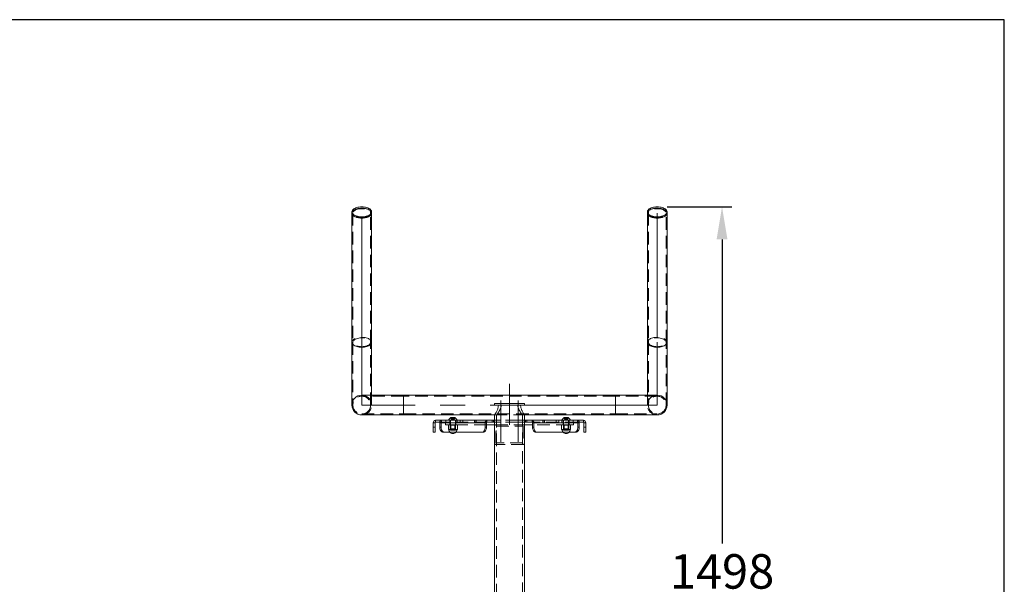
# Model space of a CAD drawing. Units: millimetres. Extents: x 37 to 241, y 26 to 261.
# Drawn here: x 141 to 241, y 204 to 261 of the extents above; entities that cross this region are included whole.
import ezdxf

# ---------------------------------------------------------------- set-up
doc = ezdxf.new("R2010")
doc.units = ezdxf.units.MM
doc.header["$PDSIZE"] = -1
doc.linetypes.add('CENTERX2', pattern=[20.32, 12.7, -2.54, 2.54, -2.54])
doc.linetypes.add('HIDDEN', pattern=[1.905, 1.27, -0.635])
doc.dimstyles.new('ISO-25', dxfattribs={"dimtxt": 2.5, "dimasz": 2.5, "dimexe": 1.25, "dimexo": 0.625, "dimtad": 1, "dimtxsty": 'Standard', "dimcen": 2.5, "dimadec": 0, "dimazin": 0, "dimtfac": 1, "dimtmove": 0, "dimatfit": 3, "dimfxl": 1, "dimarcsym": 0})

# ---------------------------------------------------------------- blocks, each defined once
blk = doc.blocks.new('*D9')
at = {"color": 0, "lineweight": -2}
for p, q in [((206.425, 242.402), (213.006, 242.402)), ((212.006, 239.1), (212.006, 208.216)), ((212.006, 170.784), (212.006, 201.668)), ((196.875, 167.482), (213.006, 167.482))]:
    blk.add_line(p, q, dxfattribs=at)
at = {"color": 0}
for points in [[(211.456, 239.1), (212.557, 239.1), (212.006, 242.402)], [(211.456, 170.784), (212.557, 170.784), (212.006, 167.482)]]:
    blk.add_solid(points, dxfattribs=at)
at = {"layer": 'Defpoints', "color": 0}
for p in [(205.425, 242.402), (212.006, 242.402), (195.875, 167.482)]:
    blk.add_point(p, dxfattribs=at)
at = {"color": 0, "insert": (212.006, 204.942), "char_height": 3.5, "attachment_point": 5}
blk.add_mtext('1498', dxfattribs=at)

msp = doc.modelspace()

# ---------------------------------------------------------------- linework, layer by layer
at = {"color": 7, "linetype": 'Continuous', "lineweight": 15}
for p, q in [((174.425, 241.902), (174.425, 241.772)), ((174.425, 241.772), (174.425, 228.662)), ((176.425, 241.772), (176.425, 241.902)), ((176.425, 228.662), (176.425, 241.772)), ((204.425, 241.902), (204.425, 241.772)), ((204.425, 241.772), (204.425, 228.662)), ((206.425, 241.772), (206.425, 241.902)), ((206.425, 228.662), (206.425, 241.772)), ((174.425, 228.662), (174.425, 222.287)), ((176.425, 223.287), (176.425, 228.662)), ((204.425, 228.662), (204.425, 223.287)), ((206.425, 222.287), (206.425, 228.662)), ((179.675, 223.287), (175.425, 223.287)), ((201.175, 223.287), (179.675, 223.287)), ((205.425, 223.287), (201.175, 223.287)), ((191.563, 222.437), (189.287, 222.437)), ((191.559, 222.287), (189.29, 222.287)), ((191.553, 222.287), (189.297, 222.287)), ((175.425, 221.287), (179.675, 221.287)), ((179.675, 221.287), (188.917, 221.287)), ((184.478, 221.012), (184.543, 221.012)), ((184.543, 221.012), (184.871, 221.012)), ((188.917, 221.287), (188.917, 197.287)), ((191.932, 221.287), (201.175, 221.287)), ((191.932, 197.287), (191.932, 221.287)), ((195.978, 221.012), (196.043, 221.012)), ((196.043, 221.012), (196.371, 221.012)), ((201.175, 221.287), (205.425, 221.287)), ((182.875, 220.487), (182.675, 220.487)), ((182.675, 220.037), (182.675, 220.487)), ((182.675, 220.037), (182.875, 220.037)), ((182.675, 219.537), (182.675, 220.037)), ((182.875, 220.037), (182.875, 220.487)), ((182.875, 220.037), (182.875, 219.537)), ((182.925, 220.737), (182.925, 220.537)), ((183.51, 220.737), (182.925, 220.737)), ((183.337, 220.537), (182.925, 220.537)), ((183.334, 220.487), (183.334, 220.037)), ((183.334, 220.487), (187.955, 220.487)), ((188.132, 220.737), (183.51, 220.737)), ((187.955, 220.037), (187.955, 220.487)), ((188.096, 220.487), (187.955, 220.487)), ((187.955, 220.037), (188.096, 220.037)), ((188.096, 220.037), (188.096, 220.487)), ((188.917, 220.287), (188.096, 220.287)), ((188.132, 220.737), (188.132, 220.537)), ((188.917, 220.737), (188.132, 220.737)), ((188.917, 220.537), (188.132, 220.537)), ((192.718, 220.737), (191.932, 220.737)), ((192.718, 220.537), (191.932, 220.537)), ((192.753, 220.287), (191.932, 220.287)), ((192.718, 220.737), (192.718, 220.537)), ((197.339, 220.737), (192.718, 220.737)), ((192.753, 220.487), (192.894, 220.487)), ((192.753, 220.487), (192.753, 220.037)), ((192.753, 220.037), (192.894, 220.037)), ((192.894, 220.487), (192.894, 220.037)), ((192.894, 220.487), (197.516, 220.487)), ((197.925, 220.737), (197.339, 220.737)), ((197.925, 220.537), (197.512, 220.537)), ((197.516, 220.037), (197.516, 220.487)), ((197.925, 220.737), (197.925, 220.537)), ((197.975, 220.487), (198.175, 220.487)), ((197.975, 220.487), (197.975, 220.037)), ((197.975, 220.037), (198.175, 220.037)), ((197.975, 219.537), (197.975, 220.037)), ((198.175, 220.487), (198.175, 220.037)), ((198.175, 220.037), (198.175, 219.537)), ((182.875, 219.537), (182.675, 219.537)), ((183.687, 219.537), (187.601, 219.537)), ((187.743, 219.537), (187.601, 219.537)), ((193.248, 219.537), (193.106, 219.537)), ((193.248, 219.537), (197.162, 219.537)), ((198.175, 219.537), (197.975, 219.537))]:
    msp.add_line(p, q, dxfattribs=at)
at = {"color": 7, "linetype": 'HIDDEN', "lineweight": 0}
for p, q in [((174.525, 241.772), (174.525, 228.662)), ((176.325, 228.662), (176.325, 241.772)), ((204.525, 241.772), (204.525, 228.662)), ((206.325, 228.662), (206.325, 241.772)), ((174.525, 228.662), (174.525, 222.287)), ((176.325, 222.287), (176.325, 228.662)), ((204.525, 228.662), (204.525, 222.287)), ((206.325, 222.287), (206.325, 228.662)), ((179.675, 223.187), (175.425, 223.187)), ((176.425, 222.287), (176.425, 223.287)), ((179.675, 223.287), (179.675, 221.287)), ((179.675, 223.187), (179.675, 221.389)), ((201.175, 223.187), (179.675, 223.187)), ((201.175, 223.287), (201.175, 221.287)), ((201.175, 223.187), (201.175, 221.389)), ((205.425, 223.187), (201.175, 223.187)), ((204.425, 223.287), (204.425, 222.287)), ((189.287, 222.437), (188.917, 222.437)), ((188.917, 222.437), (188.917, 222.287)), ((189.29, 222.287), (188.917, 222.287)), ((191.932, 222.287), (191.559, 222.287)), ((191.932, 222.437), (191.563, 222.437)), ((191.932, 222.287), (191.932, 222.437)), ((175.425, 221.387), (179.675, 221.387)), ((179.675, 221.387), (201.175, 221.387)), ((184.505, 220.856), (184.505, 221.012)), ((184.559, 220.856), (184.559, 221.012)), ((184.621, 220.856), (184.621, 221.012)), ((184.728, 220.856), (184.728, 221.012)), ((184.79, 220.856), (184.79, 221.012)), ((184.844, 220.856), (184.844, 221.012)), ((188.917, 221.288), (188.917, 221.287)), ((188.917, 221.287), (191.932, 221.287)), ((188.917, 221.287), (189.119, 221.287)), ((189.117, 221.289), (189.117, 197.287)), ((191.73, 221.287), (191.932, 221.287)), ((191.732, 197.287), (191.732, 221.289)), ((191.932, 221.287), (191.932, 221.288)), ((196.005, 220.856), (196.005, 221.012)), ((196.059, 220.856), (196.059, 221.012)), ((196.121, 220.856), (196.121, 221.012)), ((196.228, 220.856), (196.228, 221.012)), ((196.29, 220.856), (196.29, 221.012)), ((196.344, 220.856), (196.344, 221.012)), ((201.175, 221.387), (205.425, 221.387)), ((182.875, 220.487), (182.675, 220.487)), ((182.875, 220.037), (182.675, 220.037)), ((183.475, 220.487), (183.334, 220.487)), ((183.475, 220.037), (183.334, 220.037)), ((183.51, 220.537), (183.337, 220.537)), ((188.096, 220.487), (183.475, 220.487)), ((183.475, 220.487), (183.475, 220.037)), ((183.51, 220.737), (183.51, 220.537)), ((188.132, 220.537), (183.51, 220.537)), ((183.925, 220.287), (183.925, 220.537)), ((184.425, 220.287), (183.925, 220.287)), ((183.944, 220.737), (183.944, 220.537)), ((184.214, 220.257), (184.214, 219.816)), ((184.295, 220.287), (184.23, 220.263)), ((184.375, 220.737), (184.375, 220.537)), ((184.375, 220.537), (184.375, 220.287)), ((184.415, 220.257), (184.415, 219.816)), ((184.425, 220.737), (184.425, 219.737)), ((184.425, 220.287), (184.425, 220.537)), ((188.096, 220.287), (184.425, 220.287)), ((184.435, 220.287), (184.465, 220.234)), ((184.465, 220.234), (184.557, 220.234)), ((184.465, 220.234), (184.465, 219.887)), ((184.474, 220.257), (184.474, 219.816)), ((184.559, 220.856), (184.505, 220.856)), ((184.675, 220.769), (184.505, 220.856)), ((184.557, 220.234), (184.884, 220.234)), ((184.728, 220.856), (184.559, 220.856)), ((184.675, 220.769), (184.559, 220.856)), ((184.675, 220.769), (184.621, 220.856)), ((184.675, 220.769), (184.728, 220.856)), ((184.675, 220.769), (184.79, 220.856)), ((184.675, 220.769), (184.844, 220.856)), ((184.844, 220.856), (184.728, 220.856)), ((184.875, 220.257), (184.875, 219.816)), ((184.884, 220.234), (184.915, 220.287)), ((184.884, 219.887), (184.884, 220.234)), ((184.925, 219.737), (184.925, 220.737)), ((184.935, 220.257), (184.935, 219.816)), ((184.975, 220.537), (184.975, 220.737)), ((184.975, 220.287), (184.975, 220.537)), ((185.12, 220.263), (185.055, 220.287)), ((185.112, 220.737), (185.112, 220.537)), ((185.135, 220.257), (185.119, 220.261)), ((185.135, 220.257), (185.135, 219.816)), ((185.425, 220.737), (185.425, 220.537)), ((185.694, 220.537), (185.694, 220.737)), ((186.862, 220.537), (186.862, 220.737)), ((186.917, 220.737), (186.917, 220.537)), ((187.05, 220.737), (187.05, 220.537)), ((188.667, 220.537), (188.667, 220.737)), ((188.8, 220.537), (188.8, 220.737)), ((189.546, 220.737), (188.917, 220.737)), ((189.546, 220.537), (188.917, 220.537)), ((188.975, 220.287), (188.917, 220.287)), ((188.975, 220.287), (188.925, 220.237)), ((188.925, 218.337), (188.925, 220.237)), ((188.975, 220.287), (191.875, 220.287)), ((189.075, 220.137), (191.775, 220.137)), ((189.075, 218.437), (189.075, 220.137)), ((189.546, 220.737), (189.546, 220.537)), ((191.303, 220.737), (189.546, 220.737)), ((191.303, 220.537), (189.546, 220.537)), ((191.303, 220.737), (191.303, 220.537)), ((191.932, 220.737), (191.303, 220.737)), ((191.932, 220.537), (191.303, 220.537)), ((191.775, 220.137), (191.775, 218.437)), ((191.925, 220.237), (191.875, 220.287)), ((191.932, 220.287), (191.875, 220.287)), ((191.925, 220.237), (191.925, 218.337)), ((192.05, 220.737), (192.05, 220.537)), ((192.182, 220.737), (192.182, 220.537)), ((197.339, 220.537), (192.718, 220.537)), ((197.374, 220.487), (192.753, 220.487)), ((196.425, 220.287), (192.753, 220.287)), ((193.8, 220.537), (193.8, 220.737)), ((193.932, 220.537), (193.932, 220.737)), ((193.988, 220.737), (193.988, 220.537)), ((195.155, 220.737), (195.155, 220.537)), ((195.425, 220.737), (195.425, 220.537)), ((195.714, 220.257), (195.714, 219.816)), ((195.795, 220.287), (195.73, 220.263)), ((195.738, 220.537), (195.738, 220.737)), ((195.875, 220.737), (195.875, 220.537)), ((195.875, 220.537), (195.875, 220.287)), ((195.915, 220.257), (195.915, 219.816)), ((195.925, 220.737), (195.925, 219.737)), ((195.935, 220.287), (195.965, 220.234)), ((195.965, 220.234), (196.057, 220.234)), ((195.965, 220.234), (195.965, 219.887)), ((195.974, 220.257), (195.974, 219.816)), ((196.059, 220.856), (196.005, 220.856)), ((196.175, 220.769), (196.005, 220.856)), ((196.057, 220.234), (196.384, 220.234)), ((196.228, 220.856), (196.059, 220.856)), ((196.175, 220.769), (196.059, 220.856)), ((196.175, 220.769), (196.121, 220.856)), ((196.175, 220.769), (196.228, 220.856)), ((196.175, 220.769), (196.29, 220.856)), ((196.175, 220.769), (196.344, 220.856)), ((196.344, 220.856), (196.228, 220.856)), ((196.375, 220.257), (196.375, 219.816)), ((196.384, 220.234), (196.415, 220.287)), ((196.384, 219.887), (196.384, 220.234)), ((196.425, 219.737), (196.425, 220.737)), ((196.425, 220.287), (196.425, 220.537)), ((196.925, 220.287), (196.425, 220.287)), ((196.435, 220.257), (196.435, 219.816)), ((196.475, 220.537), (196.475, 220.737)), ((196.475, 220.287), (196.475, 220.537)), ((196.62, 220.263), (196.555, 220.287)), ((196.635, 220.257), (196.619, 220.261)), ((196.635, 220.257), (196.635, 219.816)), ((196.905, 220.537), (196.905, 220.737)), ((196.925, 220.287), (196.925, 220.537)), ((197.339, 220.737), (197.339, 220.537)), ((197.512, 220.537), (197.339, 220.537)), ((197.374, 220.037), (197.374, 220.487)), ((197.374, 220.487), (197.516, 220.487)), ((197.516, 220.037), (197.374, 220.037)), ((197.975, 220.487), (198.175, 220.487)), ((198.175, 220.037), (197.975, 220.037)), ((184.23, 219.81), (184.275, 219.794)), ((184.45, 219.794), (184.275, 219.794)), ((184.925, 219.737), (184.425, 219.737)), ((185.075, 219.794), (184.45, 219.794)), ((184.465, 219.887), (184.557, 219.887)), ((184.557, 219.887), (184.884, 219.887)), ((185.075, 219.794), (185.12, 219.81)), ((185.119, 219.813), (185.135, 219.816)), ((195.73, 219.81), (195.775, 219.794)), ((195.95, 219.794), (195.775, 219.794)), ((196.425, 219.737), (195.925, 219.737)), ((196.575, 219.794), (195.95, 219.794)), ((195.965, 219.887), (196.057, 219.887)), ((196.057, 219.887), (196.384, 219.887)), ((196.575, 219.794), (196.62, 219.81)), ((196.619, 219.813), (196.635, 219.816)), ((188.917, 218.287), (188.975, 218.287)), ((188.925, 218.337), (188.975, 218.287)), ((191.875, 218.287), (188.975, 218.287)), ((191.775, 218.437), (189.075, 218.437)), ((191.875, 218.287), (191.925, 218.337)), ((191.875, 218.287), (191.932, 218.287))]:
    msp.add_line(p, q, dxfattribs=at)
at = {"color": 7, "linetype": 'CENTERX2', "lineweight": 0}
for p, q in [((175.425, 228.662), (175.425, 241.772)), ((205.425, 241.772), (205.425, 228.662)), ((175.425, 222.287), (175.425, 228.662)), ((205.425, 228.662), (205.425, 222.287)), ((190.425, 220.287), (190.425, 224.437)), ((179.675, 222.287), (175.425, 222.287)), ((201.175, 222.287), (179.675, 222.287)), ((189.546, 222.737), (189.546, 218.537)), ((191.303, 222.737), (191.303, 218.537)), ((205.425, 222.287), (201.175, 222.287))]:
    msp.add_line(p, q, dxfattribs=at)
at = {"color": 8, "linetype": 'Continuous', "lineweight": 15}
for p, q in [((179.675, 221.287), (179.675, 223.287)), ((201.175, 221.287), (201.175, 223.287))]:
    msp.add_line(p, q, dxfattribs=at)
at = {"color": 7, "linetype": 'Continuous', "lineweight": 15, "flags": 128}
for points in [[(175.425, 242.402), (175.558, 242.398), (175.689, 242.384), (175.815, 242.362), (175.934, 242.332), (176.044, 242.295), (176.143, 242.25), (176.23, 242.199), (176.302, 242.142), (176.358, 242.082), (176.397, 242.018), (176.42, 241.952), (176.424, 241.885), (176.411, 241.819), (176.38, 241.754), (176.332, 241.692), (176.268, 241.633), (176.188, 241.579), (176.095, 241.531), (175.991, 241.49), (175.876, 241.456), (175.753, 241.43), (175.624, 241.412), (175.491, 241.403), (175.358, 241.403), (175.225, 241.412), (175.097, 241.43), (174.974, 241.456), (174.859, 241.49), (174.754, 241.531), (174.661, 241.579), (174.582, 241.633), (174.518, 241.692), (174.47, 241.754), (174.439, 241.819), (174.425, 241.885), (174.43, 241.952), (174.452, 242.018), (174.491, 242.082), (174.548, 242.142), (174.62, 242.199), (174.706, 242.25), (174.805, 242.295), (174.915, 242.332), (175.034, 242.362), (175.16, 242.384), (175.291, 242.398), (175.425, 242.402)], [(205.425, 242.402), (205.558, 242.398), (205.689, 242.384), (205.815, 242.362), (205.934, 242.332), (206.044, 242.295), (206.143, 242.25), (206.23, 242.199), (206.302, 242.142), (206.358, 242.082), (206.397, 242.018), (206.42, 241.952), (206.424, 241.885), (206.411, 241.819), (206.38, 241.754), (206.332, 241.692), (206.268, 241.633), (206.188, 241.579), (206.095, 241.531), (205.991, 241.49), (205.876, 241.456), (205.753, 241.43), (205.624, 241.412), (205.491, 241.403), (205.358, 241.403), (205.225, 241.412), (205.097, 241.43), (204.974, 241.456), (204.859, 241.49), (204.754, 241.531), (204.661, 241.579), (204.582, 241.633), (204.518, 241.692), (204.47, 241.754), (204.439, 241.819), (204.425, 241.885), (204.43, 241.952), (204.452, 242.018), (204.491, 242.082), (204.548, 242.142), (204.62, 242.199), (204.706, 242.25), (204.805, 242.295), (204.915, 242.332), (205.034, 242.362), (205.16, 242.384), (205.291, 242.398), (205.425, 242.402)], [(176.425, 241.772), (176.424, 241.756), (176.411, 241.689), (176.38, 241.624), (176.332, 241.562), (176.268, 241.503), (176.188, 241.449), (176.095, 241.401), (175.991, 241.36), (175.876, 241.326), (175.753, 241.3), (175.624, 241.282), (175.491, 241.273), (175.358, 241.273), (175.225, 241.282), (175.097, 241.3), (174.974, 241.326), (174.859, 241.36), (174.754, 241.401), (174.661, 241.449), (174.582, 241.503), (174.518, 241.562), (174.47, 241.624), (174.439, 241.689), (174.425, 241.756), (174.425, 241.772)], [(174.425, 241.772), (174.43, 241.722), (174.452, 241.656), (174.491, 241.593), (174.548, 241.532), (174.62, 241.476), (174.706, 241.425), (174.805, 241.38), (174.915, 241.342), (175.034, 241.312), (175.16, 241.29), (175.291, 241.277), (175.425, 241.272)], [(175.425, 241.272), (175.558, 241.277), (175.689, 241.29), (175.815, 241.312), (175.934, 241.342), (176.044, 241.38), (176.143, 241.425), (176.23, 241.476), (176.302, 241.532), (176.358, 241.593), (176.397, 241.656), (176.42, 241.722), (176.425, 241.772)], [(206.425, 241.772), (206.424, 241.756), (206.411, 241.689), (206.38, 241.624), (206.332, 241.562), (206.268, 241.503), (206.188, 241.449), (206.095, 241.401), (205.991, 241.36), (205.876, 241.326), (205.753, 241.3), (205.624, 241.282), (205.491, 241.273), (205.358, 241.273), (205.225, 241.282), (205.097, 241.3), (204.974, 241.326), (204.859, 241.36), (204.754, 241.401), (204.661, 241.449), (204.582, 241.503), (204.518, 241.562), (204.47, 241.624), (204.439, 241.689), (204.425, 241.756), (204.425, 241.772)], [(205.425, 241.272), (205.291, 241.277), (205.16, 241.29), (205.034, 241.312), (204.915, 241.342), (204.805, 241.38), (204.706, 241.425), (204.62, 241.476), (204.548, 241.532), (204.491, 241.593), (204.452, 241.656), (204.43, 241.722), (204.425, 241.772)], [(206.425, 241.772), (206.42, 241.722), (206.397, 241.656), (206.358, 241.593), (206.302, 241.532), (206.23, 241.476), (206.143, 241.425), (206.044, 241.38), (205.934, 241.342), (205.815, 241.312), (205.689, 241.29), (205.558, 241.277), (205.425, 241.272)], [(183.334, 220.487), (183.337, 220.535), (183.347, 220.582), (183.363, 220.626), (183.385, 220.663), (183.412, 220.695), (183.443, 220.718), (183.476, 220.732), (183.51, 220.737)], [(183.334, 220.037), (183.34, 219.939), (183.361, 219.845), (183.393, 219.759), (183.437, 219.683), (183.491, 219.621), (183.552, 219.575), (183.618, 219.546), (183.687, 219.537)], [(187.601, 219.537), (187.67, 219.546), (187.737, 219.575), (187.798, 219.621), (187.851, 219.683), (187.895, 219.759), (187.928, 219.845), (187.948, 219.939), (187.955, 220.037)], [(188.096, 220.037), (188.09, 219.939), (188.07, 219.845), (188.037, 219.759), (187.993, 219.683), (187.939, 219.621), (187.878, 219.575), (187.812, 219.546), (187.743, 219.537)], [(188.132, 220.737), (188.097, 220.732), (188.064, 220.718), (188.034, 220.695), (188.007, 220.663), (187.985, 220.626), (187.968, 220.582), (187.958, 220.535), (187.955, 220.487)], [(192.894, 220.487), (192.891, 220.535), (192.881, 220.582), (192.865, 220.626), (192.843, 220.663), (192.816, 220.695), (192.785, 220.718), (192.752, 220.732), (192.718, 220.737)], [(193.106, 219.537), (193.037, 219.546), (192.971, 219.575), (192.91, 219.621), (192.856, 219.683), (192.813, 219.759), (192.78, 219.845), (192.76, 219.939), (192.753, 220.037)], [(192.894, 220.037), (192.901, 219.939), (192.921, 219.845), (192.954, 219.759), (192.998, 219.683), (193.051, 219.621), (193.113, 219.575), (193.179, 219.546), (193.248, 219.537)], [(197.162, 219.537), (197.231, 219.546), (197.297, 219.575), (197.359, 219.621), (197.412, 219.683), (197.456, 219.759), (197.489, 219.845), (197.509, 219.939), (197.516, 220.037)], [(197.339, 220.737), (197.373, 220.732), (197.407, 220.718), (197.437, 220.695), (197.464, 220.663), (197.486, 220.626), (197.502, 220.582), (197.512, 220.535), (197.516, 220.487)]]:
    msp.add_lwpolyline(points, dxfattribs=at)
at = {"color": 7, "linetype": 'HIDDEN', "lineweight": 0, "flags": 128}
for points in [[(174.425, 241.772), (174.43, 241.822), (174.452, 241.888), (174.491, 241.952), (174.548, 242.013), (174.62, 242.069), (174.706, 242.12), (174.805, 242.165), (174.915, 242.202), (175.034, 242.233), (175.16, 242.254), (175.291, 242.268), (175.425, 242.272)], [(176.425, 241.772), (176.424, 241.789), (176.411, 241.855), (176.38, 241.92), (176.332, 241.983), (176.268, 242.041), (176.188, 242.095), (176.095, 242.143), (175.991, 242.184), (175.876, 242.219), (175.753, 242.245), (175.624, 242.262), (175.491, 242.271), (175.358, 242.271), (175.225, 242.262), (175.097, 242.245), (174.974, 242.219), (174.859, 242.184), (174.754, 242.143), (174.661, 242.095), (174.582, 242.041), (174.518, 241.983), (174.47, 241.92), (174.439, 241.855), (174.425, 241.789), (174.425, 241.772)], [(175.425, 241.322), (175.55, 241.327), (175.673, 241.34), (175.791, 241.361), (175.902, 241.391), (176.003, 241.428), (176.093, 241.471), (176.171, 241.521), (176.234, 241.575), (176.281, 241.633), (176.311, 241.694), (176.324, 241.757), (176.32, 241.819), (176.298, 241.881), (176.259, 241.941), (176.204, 241.997), (176.134, 242.049), (176.05, 242.096), (175.954, 242.136), (175.847, 242.17), (175.732, 242.195), (175.612, 242.212), (175.487, 242.221), (175.362, 242.221), (175.238, 242.212), (175.117, 242.195), (175.002, 242.17), (174.896, 242.136), (174.799, 242.096), (174.715, 242.049), (174.645, 241.997), (174.59, 241.941), (174.551, 241.881), (174.53, 241.819), (174.525, 241.757), (174.538, 241.694), (174.569, 241.633), (174.616, 241.575), (174.679, 241.521), (174.756, 241.471), (174.846, 241.428), (174.948, 241.391), (175.059, 241.361), (175.177, 241.34), (175.299, 241.327), (175.425, 241.322)], [(175.425, 242.272), (175.558, 242.268), (175.689, 242.254), (175.815, 242.233), (175.934, 242.202), (176.044, 242.165), (176.143, 242.12), (176.23, 242.069), (176.302, 242.013), (176.358, 241.952), (176.397, 241.888), (176.42, 241.822), (176.425, 241.772)], [(204.425, 241.772), (204.43, 241.822), (204.452, 241.888), (204.491, 241.952), (204.548, 242.013), (204.62, 242.069), (204.706, 242.12), (204.805, 242.165), (204.915, 242.202), (205.034, 242.233), (205.16, 242.254), (205.291, 242.268), (205.425, 242.272)], [(204.425, 241.772), (204.425, 241.789), (204.439, 241.855), (204.47, 241.92), (204.518, 241.983), (204.582, 242.041), (204.661, 242.095), (204.754, 242.143), (204.859, 242.184), (204.974, 242.219), (205.097, 242.245), (205.225, 242.262), (205.358, 242.271), (205.491, 242.271), (205.624, 242.262), (205.753, 242.245), (205.876, 242.219), (205.991, 242.184), (206.095, 242.143), (206.188, 242.095), (206.268, 242.041), (206.332, 241.983), (206.38, 241.92), (206.411, 241.855), (206.424, 241.789), (206.425, 241.772)], [(205.425, 241.322), (205.299, 241.327), (205.177, 241.34), (205.059, 241.361), (204.948, 241.391), (204.846, 241.428), (204.756, 241.471), (204.679, 241.521), (204.616, 241.575), (204.569, 241.633), (204.538, 241.694), (204.525, 241.757), (204.53, 241.819), (204.551, 241.881), (204.59, 241.941), (204.645, 241.997), (204.715, 242.049), (204.799, 242.096), (204.896, 242.136), (205.002, 242.17), (205.117, 242.195), (205.238, 242.212), (205.362, 242.221), (205.487, 242.221), (205.612, 242.212), (205.732, 242.195), (205.847, 242.17), (205.954, 242.136), (206.05, 242.096), (206.134, 242.049), (206.204, 241.997), (206.259, 241.941), (206.298, 241.881), (206.32, 241.819), (206.324, 241.757), (206.311, 241.694), (206.281, 241.633), (206.234, 241.575), (206.171, 241.521), (206.093, 241.471), (206.003, 241.428), (205.902, 241.391), (205.791, 241.361), (205.673, 241.34), (205.55, 241.327), (205.425, 241.322)], [(205.425, 242.272), (205.558, 242.268), (205.689, 242.254), (205.815, 242.233), (205.934, 242.202), (206.044, 242.165), (206.143, 242.12), (206.23, 242.069), (206.302, 242.013), (206.358, 241.952), (206.397, 241.888), (206.42, 241.822), (206.425, 241.772)], [(176.425, 228.662), (176.424, 228.678), (176.411, 228.745), (176.38, 228.81), (176.332, 228.872), (176.268, 228.931), (176.188, 228.985), (176.095, 229.033), (175.991, 229.074), (175.876, 229.108), (175.753, 229.134), (175.624, 229.152), (175.491, 229.161), (175.358, 229.161), (175.225, 229.152), (175.097, 229.134), (174.974, 229.108), (174.859, 229.074), (174.754, 229.033), (174.661, 228.985), (174.582, 228.931), (174.518, 228.872), (174.47, 228.81), (174.439, 228.745), (174.425, 228.678), (174.425, 228.662)], [(175.425, 228.212), (175.55, 228.216), (175.673, 228.229), (175.791, 228.251), (175.902, 228.28), (176.003, 228.317), (176.093, 228.361), (176.171, 228.41), (176.234, 228.464), (176.281, 228.523), (176.311, 228.584), (176.324, 228.646), (176.32, 228.709), (176.298, 228.771), (176.259, 228.83), (176.204, 228.887), (176.134, 228.939), (176.05, 228.985), (175.954, 229.026), (175.847, 229.059), (175.732, 229.085), (175.612, 229.102), (175.487, 229.111), (175.362, 229.111), (175.238, 229.102), (175.117, 229.085), (175.002, 229.059), (174.896, 229.026), (174.799, 228.985), (174.715, 228.939), (174.645, 228.887), (174.59, 228.83), (174.551, 228.771), (174.53, 228.709), (174.525, 228.646), (174.538, 228.584), (174.569, 228.523), (174.616, 228.464), (174.679, 228.41), (174.756, 228.361), (174.846, 228.317), (174.948, 228.28), (175.059, 228.251), (175.177, 228.229), (175.299, 228.216), (175.425, 228.212)], [(204.425, 228.662), (204.425, 228.678), (204.439, 228.745), (204.47, 228.81), (204.518, 228.872), (204.582, 228.931), (204.661, 228.985), (204.754, 229.033), (204.859, 229.074), (204.974, 229.108), (205.097, 229.134), (205.225, 229.152), (205.358, 229.161), (205.491, 229.161), (205.624, 229.152), (205.753, 229.134), (205.876, 229.108), (205.991, 229.074), (206.095, 229.033), (206.188, 228.985), (206.268, 228.931), (206.332, 228.872), (206.38, 228.81), (206.411, 228.745), (206.424, 228.678), (206.425, 228.662)], [(205.425, 228.212), (205.299, 228.216), (205.177, 228.229), (205.059, 228.251), (204.948, 228.28), (204.846, 228.317), (204.756, 228.361), (204.679, 228.41), (204.616, 228.464), (204.569, 228.523), (204.538, 228.584), (204.525, 228.646), (204.53, 228.709), (204.551, 228.771), (204.59, 228.83), (204.645, 228.887), (204.715, 228.939), (204.799, 228.985), (204.896, 229.026), (205.002, 229.059), (205.117, 229.085), (205.238, 229.102), (205.362, 229.111), (205.487, 229.111), (205.612, 229.102), (205.732, 229.085), (205.847, 229.059), (205.954, 229.026), (206.05, 228.985), (206.134, 228.939), (206.204, 228.887), (206.259, 228.83), (206.298, 228.771), (206.32, 228.709), (206.324, 228.646), (206.311, 228.584), (206.281, 228.523), (206.234, 228.464), (206.171, 228.41), (206.093, 228.361), (206.003, 228.317), (205.902, 228.28), (205.791, 228.251), (205.673, 228.229), (205.55, 228.216), (205.425, 228.212)], [(183.829, 219.537), (183.76, 219.546), (183.693, 219.575), (183.632, 219.621), (183.579, 219.683), (183.535, 219.759), (183.502, 219.845), (183.482, 219.939), (183.475, 220.037)], [(197.374, 220.037), (197.367, 219.939), (197.347, 219.845), (197.315, 219.759), (197.271, 219.683), (197.217, 219.621), (197.156, 219.575), (197.09, 219.546), (197.021, 219.537)]]:
    msp.add_lwpolyline(points, dxfattribs=at)
at = {"color": 8, "linetype": 'Continuous', "lineweight": 15, "flags": 128}
for points in [[(174.425, 228.662), (174.43, 228.612), (174.452, 228.546), (174.491, 228.482), (174.548, 228.421), (174.62, 228.365), (174.706, 228.314), (174.805, 228.269), (174.915, 228.231), (175.034, 228.201), (175.16, 228.179), (175.291, 228.166), (175.425, 228.162)], [(175.425, 228.162), (175.558, 228.166), (175.689, 228.179), (175.815, 228.201), (175.934, 228.231), (176.044, 228.269), (176.143, 228.314), (176.23, 228.365), (176.302, 228.421), (176.358, 228.482), (176.397, 228.546), (176.42, 228.612), (176.425, 228.662)], [(205.425, 228.162), (205.291, 228.166), (205.16, 228.179), (205.034, 228.201), (204.915, 228.231), (204.805, 228.269), (204.706, 228.314), (204.62, 228.365), (204.548, 228.421), (204.491, 228.482), (204.452, 228.546), (204.43, 228.612), (204.425, 228.662)], [(206.425, 228.662), (206.42, 228.612), (206.397, 228.546), (206.358, 228.482), (206.302, 228.421), (206.23, 228.365), (206.143, 228.314), (206.044, 228.269), (205.934, 228.231), (205.815, 228.201), (205.689, 228.179), (205.558, 228.166), (205.425, 228.162)]]:
    msp.add_lwpolyline(points, dxfattribs=at)
at = {"color": 7, "linetype": 'HIDDEN', "lineweight": 0}
for centre in [(175.425, 222.287), (205.425, 222.287)]:
    msp.add_circle(centre, 0.9, dxfattribs=at)
at = {"color": 7, "linetype": 'Continuous', "lineweight": 15}
for centre, radius, start, end in [((175.425, 222.287), 1, 90, 270), ((205.425, 222.287), 1, 270, 90), ((184.675, 220.596), 0.459, 115.32087, 162.21883), ((184.675, 220.596), 0.459, 17.78117, 64.67913), ((196.175, 220.596), 0.459, 115.32087, 162.21883), ((196.175, 220.596), 0.459, 17.78117, 64.67913), ((182.925, 220.487), 0.25, 90, 180), ((182.925, 220.487), 0.05, 90, 180), ((188.141, 220.493), 0.0446, 101.41799, 188.05269), ((192.709, 220.493), 0.0446, 351.94731, 78.58201), ((197.925, 220.487), 0.25, 0, 90), ((197.925, 220.487), 0.05, 0, 90), ((184.675, 219.787), 0.4, 218.68219, 321.31781), ((196.175, 219.787), 0.4, 218.68219, 321.31781)]:
    msp.add_arc(centre, radius, start, end, dxfattribs=at)
at = {"color": 7, "linetype": 'HIDDEN', "lineweight": 0}
for centre, radius, start, end in [((175.425, 222.287), 1, 270, 90), ((205.425, 222.287), 1, 90, 270), ((183.519, 220.493), 0.0446, 101.41731, 188.05337), ((189.025, 220.187), 0.1, 90, 180), ((191.825, 220.187), 0.1, 0, 90), ((197.33, 220.493), 0.0446, 351.94663, 78.58269), ((184.675, 219.787), 0.4, 178.96068, 218.68219), ((184.675, 219.787), 0.4, 321.31781, 1.03932), ((196.175, 219.787), 0.4, 178.96068, 218.68219), ((196.175, 219.787), 0.4, 321.31781, 1.03932), ((189.025, 218.387), 0.1, 180, 270), ((191.825, 218.387), 0.1, 270, 0)]:
    msp.add_arc(centre, radius, start, end, dxfattribs=at)
at = {"color": 7, "linetype": 'Continuous', "lineweight": 15}
for points, knots in [([(188.918, 221.288), (188.918, 221.288), (188.915, 221.284), (188.925, 221.298), (188.945, 221.33), (188.979, 221.382), (189.023, 221.453), (189.075, 221.545), (189.136, 221.661), (189.199, 221.802), (189.251, 221.951), (189.283, 222.097), (189.295, 222.204), (189.296, 222.268), (189.297, 222.287)], [0, 0, 0, 0, 0.01219, 0.099851, 0.190094, 0.277753, 0.367419, 0.466686, 0.568134, 0.682095, 0.799602, 0.881811, 0.966263, 1, 1, 1, 1]), ([(191.553, 222.287), (191.555, 222.239), (191.558, 222.141), (191.586, 222), (191.626, 221.868), (191.676, 221.741), (191.733, 221.621), (191.795, 221.507), (191.854, 221.407), (191.9, 221.336), (191.928, 221.293), (191.93, 221.29), (191.931, 221.288)], [0, 0, 0, 0, 0.0886908, 0.1805945, 0.2691475, 0.3596648, 0.4619046, 0.5664036, 0.6823859, 0.8025686, 0.9053157, 1, 1, 1, 1])]:
    msp.add_open_spline(points, degree=3, knots=knots, dxfattribs=at)
at = {"color": 7, "linetype": 'HIDDEN', "lineweight": 0}
for points, knots in [([(189.119, 221.289), (189.119, 221.288), (189.117, 221.287), (189.13, 221.304), (189.157, 221.339), (189.195, 221.391), (189.245, 221.461), (189.308, 221.552), (189.38, 221.665), (189.45, 221.793), (189.511, 221.926), (189.552, 222.05), (189.578, 222.172), (189.581, 222.248), (189.582, 222.287)], [0, 0, 0, 0, 0.035451, 0.122011, 0.202761, 0.285447, 0.374934, 0.466244, 0.573647, 0.68346, 0.771848, 0.862246, 0.930201, 1, 1, 1, 1]), ([(191.267, 222.287), (191.269, 222.241), (191.274, 222.149), (191.309, 222.007), (191.363, 221.866), (191.432, 221.73), (191.506, 221.607), (191.576, 221.502), (191.637, 221.414), (191.685, 221.35), (191.716, 221.308), (191.731, 221.288), (191.731, 221.289), (191.73, 221.289)], [0, 0, 0, 0, 0.08236, 0.168177, 0.26877, 0.372242, 0.475742, 0.581398, 0.680136, 0.781485, 0.865342, 0.951543, 1, 1, 1, 1]), ([(184.474, 220.257), (184.463, 220.26), (184.416, 220.275), (184.329, 220.285), (184.254, 220.27), (184.215, 220.257), (184.214, 220.257)], [0, 0, 0, 0, 0.12769, 0.551408, 0.987165, 1, 1, 1, 1]), ([(184.231, 220.261), (184.258, 220.27), (184.319, 220.29), (184.381, 220.269), (184.415, 220.257)], [0, 0, 0, 0, 0.445731, 1, 1, 1, 1]), ([(184.415, 220.257), (184.49, 220.268), (184.644, 220.291), (184.797, 220.268), (184.875, 220.257)], [0, 0, 0, 0, 0.491212, 1, 1, 1, 1]), ([(184.935, 220.257), (184.859, 220.268), (184.706, 220.291), (184.552, 220.268), (184.474, 220.257)], [0, 0, 0, 0, 0.491212, 1, 1, 1, 1]), ([(184.875, 220.257), (184.876, 220.257), (184.914, 220.269), (184.99, 220.285), (185.076, 220.275), (185.124, 220.26), (185.135, 220.257)], [0, 0, 0, 0, 0.012835, 0.436904, 0.87231, 1, 1, 1, 1]), ([(195.974, 220.257), (195.963, 220.26), (195.916, 220.275), (195.829, 220.285), (195.754, 220.27), (195.715, 220.257), (195.714, 220.257)], [0, 0, 0, 0, 0.12769, 0.551408, 0.987165, 1, 1, 1, 1]), ([(195.731, 220.261), (195.758, 220.27), (195.819, 220.29), (195.881, 220.269), (195.915, 220.257)], [0, 0, 0, 0, 0.445731, 1, 1, 1, 1]), ([(195.915, 220.257), (195.99, 220.268), (196.144, 220.291), (196.297, 220.268), (196.375, 220.257)], [0, 0, 0, 0, 0.491212, 1, 1, 1, 1]), ([(196.435, 220.257), (196.359, 220.268), (196.206, 220.291), (196.052, 220.268), (195.974, 220.257)], [0, 0, 0, 0, 0.491212, 1, 1, 1, 1]), ([(196.375, 220.257), (196.376, 220.257), (196.414, 220.269), (196.49, 220.285), (196.576, 220.275), (196.624, 220.26), (196.635, 220.257)], [0, 0, 0, 0, 0.0128349, 0.4369044, 0.8723093, 1, 1, 1, 1]), ([(184.214, 219.816), (184.215, 219.816), (184.253, 219.804), (184.328, 219.788), (184.415, 219.798), (184.463, 219.813), (184.474, 219.816)], [0, 0, 0, 0, 0.012836, 0.436905, 0.87231, 1, 1, 1, 1]), ([(184.415, 219.816), (184.382, 219.805), (184.32, 219.784), (184.259, 219.804), (184.231, 219.813)], [0, 0, 0, 0, 0.535083, 1, 1, 1, 1]), ([(184.875, 219.816), (184.8, 219.805), (184.646, 219.783), (184.493, 219.805), (184.415, 219.816)], [0, 0, 0, 0, 0.491212, 1, 1, 1, 1]), ([(184.474, 219.816), (184.549, 219.805), (184.703, 219.783), (184.857, 219.805), (184.935, 219.816)], [0, 0, 0, 0, 0.491212, 1, 1, 1, 1]), ([(185.135, 219.816), (185.124, 219.813), (185.077, 219.799), (184.991, 219.788), (184.915, 219.804), (184.876, 219.816), (184.875, 219.816)], [0, 0, 0, 0, 0.12769, 0.551408, 0.987164, 1, 1, 1, 1]), ([(195.714, 219.816), (195.715, 219.816), (195.753, 219.804), (195.828, 219.788), (195.915, 219.798), (195.963, 219.813), (195.974, 219.816)], [0, 0, 0, 0, 0.012836, 0.436905, 0.872309, 1, 1, 1, 1]), ([(195.915, 219.816), (195.882, 219.805), (195.82, 219.784), (195.759, 219.804), (195.731, 219.813)], [0, 0, 0, 0, 0.535083, 1, 1, 1, 1]), ([(196.375, 219.816), (196.3, 219.805), (196.146, 219.783), (195.993, 219.805), (195.915, 219.816)], [0, 0, 0, 0, 0.491212, 1, 1, 1, 1]), ([(195.974, 219.816), (196.049, 219.805), (196.203, 219.783), (196.357, 219.805), (196.435, 219.816)], [0, 0, 0, 0, 0.491212, 1, 1, 1, 1]), ([(196.635, 219.816), (196.624, 219.813), (196.577, 219.799), (196.491, 219.788), (196.415, 219.804), (196.376, 219.816), (196.375, 219.816)], [0, 0, 0, 0, 0.12769, 0.5514082, 0.987164, 1, 1, 1, 1])]:
    msp.add_open_spline(points, degree=3, knots=knots, dxfattribs=at)
at = {"layer": 'Defpoints'}
msp.add_lwpolyline([(138.646, 143.838), (240.672, 143.838), (240.672, 261.411), (138.646, 261.411)], close=True, dxfattribs=at)

# ---------------------------------------------------------------- dimensions: what is measured, and where the dimension line sits
dim = msp.add_linear_dim(base=(212.006, 242.402), p1=(195.875, 167.482), p2=(205.425, 242.402), angle=90, dimstyle='ISO-25', override={"dimtxt": 3.5, "dimasz": 3.302, "dimexe": 1, "dimexo": 1, "dimgap": 1.524, "dimtih": 1, "dimtoh": 1, "dimdec": 0, "dimlfac": 20, "dimzin": 0, "dimadec": 2, "dimtdec": 3, "dimtzin": 0})
dim.commit()
dim.dimension.update_dxf_attribs({"geometry": '*D9', "text_midpoint": (212.006, 204.942)})

doc.saveas('drawing.dxf')
